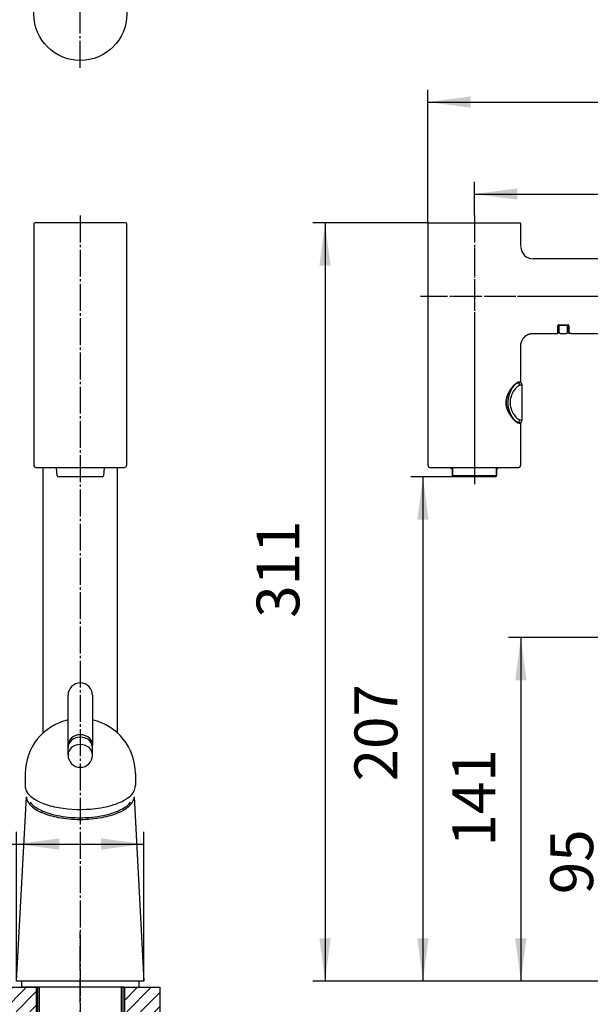
# Model space of a CAD drawing. Units: millimetres. Extents: x 0 to 1050, y 0 to 1485.
# Drawn here: x 388 to 621, y 723 to 1126 of the extents above; entities that cross this region are included whole.
import ezdxf

# ---------------------------------------------------------------- set-up
doc = ezdxf.new("R2010")
doc.units = ezdxf.units.MM
doc.linetypes.add('DASH_CENTER', pattern=[14, 11, -1, 1, -1])
doc.linetypes.add('PHANTOM', pattern=[13, 10, -1, 0, -1, 0, -1])
for name, color, linetype in [('1', 7, 'Continuous'), ('101', 7, 'Continuous'), ('102', 7, 'Continuous'), ('103', 7, 'Continuous'), ('104', 7, 'Continuous'), ('54', 7, 'Continuous')]:
    doc.layers.add(name, color=color, linetype=linetype)
doc.styles.add('CONVERTER_12', font='txt.shx', dxfattribs={"width": 0.9})
doc.dimstyles.new('ME10_DIM_13', dxfattribs={"dimtxt": 17.5, "dimasz": 17.5, "dimexe": 5, "dimexo": 0, "dimgap": 5, "dimtad": 1, "dimdsep": 46, "dimtxsty": 'CONVERTER_12', "dimsah": 1, "dimcen": 0.09, "dimclrd": 2, "dimclre": 2, "dimclrt": 7, "dimadec": 0, "dimazin": 0, "dimtfac": 1, "dimtdec": 4, "dimtix": 1, "dimtmove": 0, "dimatfit": 3, "dimfxl": 1, "dimtolj": 1, "dimtzin": 0, "dimarcsym": 0})
doc.dimstyles.new('ME10_DIM_14', dxfattribs={"dimtxt": 17.5, "dimasz": 17.5, "dimexe": 5, "dimexo": 0, "dimgap": 5, "dimtad": 1, "dimdsep": 46, "dimtxsty": 'CONVERTER_12', "dimsah": 1, "dimcen": 0.09, "dimclrd": 2, "dimclre": 2, "dimclrt": 7, "dimadec": 0, "dimazin": 0, "dimtfac": 1, "dimtdec": 4, "dimtix": 1, "dimtmove": 0, "dimatfit": 3, "dimfxl": 1, "dimtolj": 1, "dimtzin": 0, "dimarcsym": 0})
doc.dimstyles.new('ME10_DIM_15', dxfattribs={"dimtxt": 17.5, "dimasz": 17.5, "dimexe": 5, "dimexo": 0, "dimgap": 5, "dimtad": 1, "dimdsep": 46, "dimtxsty": 'CONVERTER_12', "dimsah": 1, "dimcen": 0.09, "dimclrd": 2, "dimclre": 2, "dimclrt": 7, "dimadec": 0, "dimazin": 0, "dimtfac": 1, "dimtdec": 4, "dimtix": 1, "dimtmove": 0, "dimatfit": 3, "dimfxl": 1, "dimtolj": 1, "dimtzin": 0, "dimarcsym": 0})
doc.dimstyles.new('ME10_DIM_16', dxfattribs={"dimtxt": 17.5, "dimasz": 17.5, "dimexe": 5, "dimexo": 0, "dimgap": 5, "dimtad": 1, "dimdsep": 46, "dimtxsty": 'CONVERTER_12', "dimsah": 1, "dimcen": 0.09, "dimclrd": 2, "dimclre": 2, "dimclrt": 7, "dimadec": 0, "dimazin": 0, "dimtfac": 1, "dimtdec": 4, "dimtix": 1, "dimtmove": 0, "dimatfit": 3, "dimfxl": 1, "dimtolj": 1, "dimtzin": 0, "dimarcsym": 0})
doc.dimstyles.new('ME10_DIM_17', dxfattribs={"dimtxt": 17.5, "dimasz": 17.5, "dimexe": 5, "dimexo": 0, "dimgap": 5, "dimtad": 1, "dimdsep": 46, "dimtxsty": 'CONVERTER_12', "dimsah": 1, "dimcen": 0.09, "dimclrd": 2, "dimclre": 2, "dimclrt": 7, "dimadec": 0, "dimazin": 0, "dimtfac": 1, "dimtdec": 4, "dimtix": 1, "dimtmove": 0, "dimatfit": 3, "dimfxl": 1, "dimtolj": 1, "dimtzin": 0, "dimarcsym": 0})
doc.dimstyles.new('ME10_DIM_25', dxfattribs={"dimtxt": 17.5, "dimasz": 17.5, "dimexe": 5, "dimexo": 0, "dimgap": 5, "dimtad": 1, "dimdsep": 46, "dimtxsty": 'CONVERTER_12', "dimsah": 1, "dimcen": 0.09, "dimclrd": 2, "dimclre": 2, "dimclrt": 7, "dimadec": 0, "dimazin": 0, "dimtfac": 1, "dimtdec": 4, "dimtix": 1, "dimtmove": 0, "dimatfit": 3, "dimfxl": 1, "dimtolj": 1, "dimtzin": 0, "dimarcsym": 0})
doc.dimstyles.new('ME10_DIM_27', dxfattribs={"dimtxt": 17.5, "dimasz": 17.5, "dimexe": 5, "dimexo": 0, "dimgap": 5, "dimtad": 1, "dimdsep": 46, "dimtxsty": 'CONVERTER_12', "dimsah": 1, "dimcen": 0.09, "dimclrd": 2, "dimclre": 2, "dimclrt": 7, "dimadec": 0, "dimazin": 0, "dimtfac": 1, "dimtdec": 4, "dimtix": 1, "dimtmove": 0, "dimatfit": 3, "dimfxl": 1, "dimtolj": 1, "dimtzin": 0, "dimarcsym": 0})
pattern_1 = [(45, (0, 0), (-5.656854, 4e-16), [])]

# ---------------------------------------------------------------- blocks, each defined once
blk = doc.blocks.new('84-377-D', base_point=(829.8, 511.47))
at = {"color": 7, "linetype": 'Continuous'}
for p, q in [((403.06, 939.06), (402.76, 942.5)), ((422.24, 942.5), (421.94, 939.06)), ((563.77, 942.4), (563.77, 942.37)), ((564.54, 942.37), (564.5, 942.23)), ((564.5, 942.23), (564.5, 939.1)), ((564.53, 939.06), (564.54, 942.37)), ((564.54, 942.22), (564.53, 939.06)), ((582.5, 942.23), (582.46, 942.37)), ((582.46, 942.37), (582.47, 939.06)), ((582.5, 942.23), (582.5, 939.1)), ((582.93, 942.1), (582.5, 942.1)), ((583.23, 942.37), (583.23, 942.4)), ((404.9, 938.6), (403.56, 938.6)), ((421.44, 938.6), (404.9, 938.6)), ((564.5, 939.1), (564.53, 939.06)), ((582.47, 939.06), (564.53, 939.06)), ((582.5, 939.1), (582.47, 939.06))]:
    blk.add_line(p, q, dxfattribs=at)
at = {"color": 8, "linetype": 'Continuous'}
for p, q in [((564.54, 942.37), (563.77, 942.37)), ((583.23, 942.37), (582.46, 942.37))]:
    blk.add_line(p, q, dxfattribs=at)
at = {"color": 7, "linetype": 'Continuous'}
for points, knots in [([(563.77, 942.37), (563.77, 942.36), (563.78, 942.32), (563.8, 942.27), (563.83, 942.22), (563.86, 942.18), (563.91, 942.14), (563.96, 942.12), (564.02, 942.11), (564.05, 942.1), (564.07, 942.1)], [0, 0, 0, 0, 0.0538035, 0.1069038, 0.1640643, 0.222024, 0.279984, 0.3371482, 0.390253, 0.4440626, 0.4440626, 0.4440626, 0.4440626]), ([(564.5, 942.1), (564.49, 942.1), (564.47, 942.1), (564.45, 942.1), (564.42, 942.1), (564.4, 942.1), (564.37, 942.1), (564.35, 942.1), (564.32, 942.1), (564.3, 942.1), (564.27, 942.1), (564.25, 942.1), (564.23, 942.1), (564.21, 942.1), (564.19, 942.1), (564.17, 942.1), (564.15, 942.1), (564.13, 942.1), (564.12, 942.1), (564.1, 942.1), (564.09, 942.1), (564.07, 942.1), (564.06, 942.1), (564.05, 942.1), (564.05, 942.1), (564.04, 942.1), (564.03, 942.1), (564.03, 942.1), (564.03, 942.1), (564.03, 942.1), (564.04, 942.1), (564.04, 942.1), (564.05, 942.1), (564.06, 942.1), (564.07, 942.1), (564.07, 942.1), (564.07, 942.1), (564.07, 942.1)], [0, 0, 0, 0, 0.0260721, 0.0520725, 0.0779295, 0.1035714, 0.1289265, 0.1539231, 0.1784894, 0.2025538, 0.2260446, 0.2488901, 0.2710186, 0.2923583, 0.3128376, 0.3323848, 0.3509281, 0.3683959, 0.3847165, 0.3998181, 0.413629, 0.4260776, 0.4370922, 0.446601, 0.4545323, 0.4608145, 0.4653758, 0.4681446, 0.469049, 0.4700805, 0.4731197, 0.4782382, 0.4855078, 0.4950002, 0.5067871, 0.5076722, 0.5085628, 0.5085628, 0.5085628, 0.5085628]), ([(582.93, 942.1), (582.94, 942.1), (582.96, 942.1), (582.99, 942.11), (583.02, 942.11), (583.05, 942.12), (583.08, 942.14), (583.1, 942.15), (583.13, 942.17), (583.16, 942.2), (583.18, 942.24), (583.21, 942.28), (583.22, 942.33), (583.23, 942.36), (583.23, 942.37)], [0, 0, 0, 0, 0.0307508, 0.0613811, 0.0923008, 0.123323, 0.1539176, 0.1844412, 0.2139456, 0.2435527, 0.2980034, 0.3520998, 0.3981602, 0.4445903, 0.4445903, 0.4445903, 0.4445903]), ([(565, 938.6), (564.98, 938.6), (564.95, 938.6), (564.89, 938.61), (564.84, 938.63), (564.79, 938.65), (564.75, 938.67), (564.71, 938.7), (564.67, 938.74), (564.63, 938.78), (564.59, 938.84), (564.56, 938.92), (564.54, 938.99), (564.53, 939.03), (564.53, 939.06)], [0, 0, 0, 0, 0.0542692, 0.1083221, 0.1612495, 0.2145935, 0.2655318, 0.3165869, 0.3644245, 0.4126578, 0.4976237, 0.5827891, 0.6519874, 0.721771, 0.721771, 0.721771, 0.721771]), ([(577.79, 938.6), (577.47, 938.6), (576.81, 938.6), (575.81, 938.6), (574.76, 938.6), (573.68, 938.6), (572.6, 938.6), (571.53, 938.6), (570.51, 938.6), (569.69, 938.6), (569.08, 938.6), (568.65, 938.6), (568.23, 938.6), (567.84, 938.6), (567.48, 938.6), (567.15, 938.6), (566.83, 938.6), (566.45, 938.6), (566.04, 938.6), (565.63, 938.6), (565.29, 938.6), (565.09, 938.6), (565, 938.6)], [0, 0, 0, 0, 0.964833, 1.953985, 3.017159, 4.105268, 5.196419, 6.272528, 7.292579, 8.269999, 8.714273, 9.144252, 9.559033, 9.957225, 10.309804, 10.645802, 10.964348, 11.265525, 11.766438, 12.194008, 12.5089, 12.78694, 12.78694, 12.78694, 12.78694]), ([(582, 938.6), (581.79, 938.6), (581.31, 938.6), (580.64, 938.6), (579.98, 938.6), (579.31, 938.6), (578.58, 938.6), (578.05, 938.6), (577.79, 938.6)], [0, 0, 0, 0, 0.644241, 1.430415, 1.998722, 2.645856, 3.411241, 4.213056, 4.213056, 4.213056, 4.213056]), ([(582.47, 939.06), (582.47, 939.03), (582.46, 938.97), (582.43, 938.88), (582.39, 938.8), (582.32, 938.73), (582.25, 938.67), (582.17, 938.63), (582.08, 938.61), (582.03, 938.6), (582, 938.6)], [0, 0, 0, 0, 0.0894875, 0.1775535, 0.2716247, 0.3660857, 0.4596869, 0.5511467, 0.635515, 0.7208274, 0.7208274, 0.7208274, 0.7208274])]:
    blk.add_open_spline(points, degree=3, knots=knots, dxfattribs=at)
at = {"layer": '1', "color": 7, "linetype": 'Continuous'}
blk.add_line((402.76, 942.5), (422.24, 942.5), dxfattribs=at)
for centre, start, end in [((403.56, 939.1), 185, 270), ((421.44, 939.1), 270, 355)]:
    blk.add_arc(centre, 0.5, start, end, dxfattribs=at)
blk = doc.blocks.new('87-262-M21', base_point=(727.44, 738.5))
at = {"color": 7, "linetype": 'Continuous'}
for p, q in [((591.12, 977.04), (590.95, 977.04)), ((592, 977.2), (591.29, 977.2)), ((593, 961.81), (593, 976.19)), ((591.12, 960.96), (590.95, 960.96)), ((591.29, 960.8), (592, 960.8))]:
    blk.add_line(p, q, dxfattribs=at)
for centre, start, end in [((591.07, 976.04), 359.8377, 87.4492), ((591.07, 961.96), 272.5508, 0.1623)]:
    blk.add_arc(centre, 0.997, start, end, dxfattribs=at)
for points, knots in [([(591.12, 960.96), (591.07, 960.98), (590.96, 961.01), (590.8, 961.08), (590.63, 961.19), (590.46, 961.33), (590.27, 961.5), (590.04, 961.73), (589.77, 962.05), (589.46, 962.45), (589.15, 962.9), (588.85, 963.41), (588.55, 963.96), (588.27, 964.57), (588.01, 965.22), (587.77, 965.91), (587.58, 966.64), (587.43, 967.4), (587.34, 968.19), (587.31, 968.99), (587.34, 969.79), (587.43, 970.58), (587.58, 971.34), (587.77, 972.07), (588, 972.77), (588.26, 973.42), (588.54, 974.02), (588.84, 974.58), (589.15, 975.09), (589.46, 975.55), (589.76, 975.95), (590.06, 976.29), (590.34, 976.58), (590.61, 976.8), (590.87, 976.94), (591.04, 977.01), (591.12, 977.04)], [0, 0, 0, 0, 0.15794, 0.328702, 0.525496, 0.748666, 1.004987, 1.285797, 1.739685, 2.24331, 2.794772, 3.388921, 4.017659, 4.682213, 5.384504, 6.116435, 6.873199, 7.650733, 8.443987, 9.245059, 10.0479, 10.843124, 11.623636, 12.383394, 13.113803, 13.814793, 14.486018, 15.121037, 15.714845, 16.265492, 16.77044, 17.227755, 17.632123, 17.975867, 18.260947, 18.514683, 18.514683, 18.514683, 18.514683]), ([(592.07, 976.04), (592.01, 976.02), (591.89, 975.99), (591.57, 975.87), (591.09, 975.53), (590.51, 974.96), (589.92, 974.26), (589.38, 973.46), (588.88, 972.54), (588.5, 971.6), (588.24, 970.68), (588.09, 969.77), (588.05, 968.81), (588.14, 967.81), (588.35, 966.86), (588.64, 966.04), (588.94, 965.37), (589.23, 964.81), (589.54, 964.31), (589.94, 963.72), (590.43, 963.12), (591, 962.55), (591.55, 962.18), (591.9, 962.03), (592.07, 961.96)], [0, 0, 0, 0, 0.175603, 0.36307, 1.041988, 1.922618, 2.795167, 3.773561, 4.815018, 5.935869, 6.796585, 7.683148, 8.690825, 9.694857, 10.674154, 11.61409, 12.27077, 12.897038, 13.492407, 14.057335, 15.018941, 15.821827, 16.450621, 16.985346, 16.985346, 16.985346, 16.985346]), ([(591.12, 977.04), (591.14, 977.04), (591.18, 977.05), (591.24, 977.06), (591.3, 977.07), (591.35, 977.08), (591.41, 977.09), (591.47, 977.1), (591.52, 977.11), (591.58, 977.12), (591.63, 977.13), (591.68, 977.14), (591.73, 977.15), (591.77, 977.16), (591.8, 977.16), (591.83, 977.17), (591.85, 977.17), (591.87, 977.18), (591.89, 977.18), (591.91, 977.18), (591.93, 977.19), (591.95, 977.19), (591.96, 977.19), (591.98, 977.2), (591.99, 977.2), (592, 977.2), (592.01, 977.2), (592.01, 977.2), (592.02, 977.2), (592.02, 977.2), (592.02, 977.2), (592.02, 977.2), (592.02, 977.2), (592.01, 977.2), (592, 977.2), (592, 977.2), (592, 977.2), (592, 977.2)], [0, 0, 0, 0, 0.0613003, 0.1223811, 0.1830227, 0.2430057, 0.3021104, 0.3601173, 0.4168069, 0.4719596, 0.5253558, 0.5767761, 0.6260007, 0.6728103, 0.698339, 0.7229264, 0.7464886, 0.7689417, 0.7902017, 0.8101848, 0.8288069, 0.8459841, 0.8616325, 0.8756682, 0.8880071, 0.8985654, 0.9072591, 0.9140043, 0.9187171, 0.9213134, 0.9217097, 0.9235981, 0.9278547, 0.9345636, 0.9438085, 0.9448507, 0.9459055, 0.9459055, 0.9459055, 0.9459055]), ([(592.99, 976.19), (592.99, 976.21), (592.99, 976.24), (593, 976.29), (593, 976.34), (592.99, 976.4), (592.97, 976.46), (592.95, 976.52), (592.93, 976.57), (592.9, 976.63), (592.87, 976.7), (592.82, 976.77), (592.78, 976.83), (592.72, 976.89), (592.66, 976.95), (592.6, 977), (592.53, 977.05), (592.46, 977.09), (592.39, 977.12), (592.32, 977.15), (592.24, 977.17), (592.16, 977.19), (592.1, 977.2), (592.05, 977.2), (592.02, 977.2), (592, 977.2), (592, 977.2), (592, 977.2)], [0, 0, 0, 0, 0.043577, 0.086945, 0.146729, 0.206779, 0.267375, 0.328527, 0.390027, 0.451503, 0.53178, 0.611308, 0.690337, 0.769236, 0.855674, 0.942413, 1.029257, 1.102627, 1.17587, 1.248986, 1.339928, 1.431125, 1.47908, 1.526907, 1.574537, 1.577976, 1.581414, 1.581414, 1.581414, 1.581414]), ([(592.97, 976.19), (592.96, 976.19), (592.94, 976.19), (592.88, 976.18), (592.79, 976.16), (592.65, 976.14), (592.48, 976.11), (592.28, 976.08), (592.14, 976.05), (592.07, 976.04)], [0, 0, 0, 0, 0.0250985, 0.0736108, 0.1689524, 0.3070352, 0.4868187, 0.6944025, 0.9158865, 0.9158865, 0.9158865, 0.9158865]), ([(592.07, 961.96), (592.15, 961.95), (592.3, 961.92), (592.52, 961.88), (592.69, 961.85), (592.81, 961.83), (592.88, 961.82), (592.94, 961.81), (592.97, 961.81), (593.01, 961.8), (592.99, 961.8), (592.98, 961.8), (592.97, 961.8), (592.97, 961.81)], [0, 0, 0, 0, 0.2401983, 0.4673799, 0.6685284, 0.756828, 0.8319731, 0.8909989, 0.9309411, 0.948835, 0.9559543, 0.9674759, 0.9817836, 0.9817836, 0.9817836, 0.9817836]), ([(592, 960.8), (591.98, 960.8), (591.95, 960.81), (591.88, 960.82), (591.76, 960.85), (591.58, 960.88), (591.36, 960.92), (591.2, 960.95), (591.12, 960.96)], [0, 0, 0, 0, 0.0418533, 0.1082702, 0.2238155, 0.4067014, 0.6395623, 0.8974107, 0.8974107, 0.8974107, 0.8974107]), ([(592, 960.81), (592.03, 960.81), (592.1, 960.81), (592.21, 960.82), (592.33, 960.85), (592.46, 960.91), (592.6, 960.99), (592.73, 961.1), (592.83, 961.24), (592.92, 961.4), (592.99, 961.56), (593, 961.7), (593, 961.78), (592.99, 961.8), (592.99, 961.81)], [0, 0, 0, 0, 0.104048, 0.207487, 0.33864, 0.470871, 0.638842, 0.80559, 0.978582, 1.154079, 1.33862, 1.518672, 1.549505, 1.580445, 1.580445, 1.580445, 1.580445])]:
    blk.add_open_spline(points, degree=3, knots=knots, dxfattribs=at)
blk = doc.blocks.new('88-826-M21', base_point=(902.55, 820.5))
at = {"color": 7, "linetype": 'Continuous'}
for p, q in [((227.39, 1293.84), (188.43, 1267.57)), ((244.44, 1268.56), (227.39, 1293.84)), ((597.61, 1293.84), (580.56, 1268.56)), ((636.57, 1267.57), (597.61, 1293.84)), ((205.49, 1242.28), (244.44, 1268.56)), ((580.56, 1268.56), (619.51, 1242.28)), ((397.25, 1187.31), (397.25, 1140.32)), ((427.75, 1140.32), (427.75, 1187.31)), ((431, 1042.5), (394, 1042.5)), ((555, 1042.5), (573.5, 1042.5)), ((573.5, 1042.5), (592, 1042.5)), ((393.5, 1042), (393.5, 943.5)), ((431.5, 943.5), (431.5, 1042)), ((554.5, 1042), (554.5, 943.5)), ((592.5, 1032.98), (592.5, 1042)), ((592.48, 1032.98), (592.49, 1032.98)), ((633.3, 1027.75), (597.5, 1027.75)), ((633.5, 1027.55), (633.5, 997.45)), ((607.6, 997.25), (607.6, 1000.43)), ((607.8, 1000.59), (607.8, 997.45)), ((608, 1000.76), (611.7, 1000.76)), ((608, 1000.71), (608, 1000.76)), ((608, 1000.71), (611.7, 1000.71)), ((611.7, 1000.71), (611.7, 1000.76)), ((611.9, 997.61), (611.9, 1000.59)), ((612.1, 1000.43), (612.1, 997.41)), ((597.47, 997.25), (607.6, 997.25)), ((612.1, 997.41), (613.07, 997.41)), ((612.1, 997.41), (613.1, 997.41)), ((612.1, 997.41), (612.1, 997.41)), ((613.1, 997.41), (613.1, 997.25)), ((613.1, 997.25), (633.3, 997.25)), ((592.5, 977.6), (592.5, 992.35)), ((592.34, 977.4), (592.34, 977.4)), ((591.4, 960.76), (591.31, 960.8)), ((592.5, 943.5), (592.5, 960.4)), ((394.5, 942.5), (430.5, 942.5)), ((555.5, 942.5), (573.5, 942.5)), ((573.5, 942.5), (591.5, 942.5))]:
    blk.add_line(p, q, dxfattribs=at)
for centre in [(186.59, 1247.93), (638.41, 1247.93), (412.5, 1127.81)]:
    blk.add_circle(centre, 19, dxfattribs=at)
for centre, radius, start, end in [((227.67, 1293.43), 0.5, 34, 124), ((597.33, 1293.43), 0.5, 56, 146), ((244.16, 1268.97), 0.5, 304, 34), ((580.84, 1268.97), 0.5, 146, 236), ((397.75, 1187.31), 0.5, 90, 180), ((427.25, 1187.31), 0.5, 0, 90), ((394, 1042), 0.5, 90, 180), ((431, 1042), 0.5, 0, 90), ((555, 1042), 0.5, 90, 180), ((592, 1042), 0.5, 0, 90), ((607.62, 1000.61), 0.183, 264.135, 352.5813), ((612.08, 1000.61), 0.183, 187.4187, 275.865), ((607.6, 997.45), 0.2, 270, 0), ((612.1, 997.61), 0.2, 180, 270), ((612.1, 997.61), 0.199, 180.3111, 270.3077), ((613.1, 997.45), 0.2, 191.0504, 270), ((591.4, 977.43), 0.191, 270.2055, 2.4956), ((592.3, 977.6), 0.2, 281.4606, 359.1836), ((591.4, 960.57), 0.191, 357.5044, 89.7945), ((592.3, 960.4), 0.2, 78.5394, 93.6215), ((592.3, 960.4), 0.2, 0.5977, 78.5394), ((394.5, 943.5), 1, 180, 270), ((430.5, 943.5), 1, 270, 0), ((555.5, 943.5), 1, 180, 270), ((591.5, 943.5), 1, 270, 0)]:
    blk.add_arc(centre, radius, start, end, dxfattribs=at)
for points, knots in [([(188.43, 1267.57), (188.42, 1267.56), (188.39, 1267.55), (188.28, 1267.46), (188.07, 1267.33), (187.76, 1267.18), (187.47, 1267.05), (187.26, 1266.98), (187.14, 1266.94), (187.11, 1266.93), (187.1, 1266.92)], [0, 0, 0, 0, 0.038619, 0.077217, 0.430104, 0.785012, 1.093421, 1.399416, 1.442015, 1.48457, 1.48457, 1.48457, 1.48457]), ([(188.3, 1267.76), (188.29, 1267.76), (188.28, 1267.76), (188.27, 1267.76), (188.26, 1267.76), (188.3, 1267.76), (188.31, 1267.77), (188.32, 1267.77)], [0, 0, 0, 0, 0.01516024, 0.02655097, 0.02891342, 0.04938154, 0.08126457, 0.08126457, 0.08126457, 0.08126457]), ([(637.87, 1266.92), (637.76, 1266.96), (637.52, 1267.04), (637.19, 1267.19), (636.87, 1267.37), (636.67, 1267.5), (636.57, 1267.57)], [0, 0, 0, 0, 0.372751, 0.741872, 1.101299, 1.463369, 1.463369, 1.463369, 1.463369]), ([(204.4, 1241.31), (204.48, 1241.41), (204.64, 1241.6), (204.9, 1241.85), (205.19, 1242.07), (205.39, 1242.21), (205.49, 1242.28)], [0, 0, 0, 0, 0.372751, 0.741872, 1.101299, 1.463369, 1.463369, 1.463369, 1.463369]), ([(619.38, 1242.08), (619.39, 1242.08), (619.39, 1242.07), (619.4, 1242.06), (619.4, 1242.05), (619.38, 1242.09), (619.37, 1242.1), (619.37, 1242.1)], [0, 0, 0, 0, 0.01516024, 0.02655097, 0.02891342, 0.04938154, 0.08126457, 0.08126457, 0.08126457, 0.08126457]), ([(619.51, 1242.28), (619.53, 1242.27), (619.55, 1242.26), (619.67, 1242.18), (619.87, 1242.04), (620.12, 1241.81), (620.35, 1241.58), (620.5, 1241.42), (620.58, 1241.32), (620.6, 1241.3), (620.61, 1241.29)], [0, 0, 0, 0, 0.038619, 0.077217, 0.430104, 0.785012, 1.093421, 1.399416, 1.442015, 1.48457, 1.48457, 1.48457, 1.48457]), ([(397.01, 1140.32), (397.01, 1140.31), (397.01, 1140.3), (397, 1140.3), (397, 1140.28), (397.01, 1140.32), (397.02, 1140.33), (397.02, 1140.34)], [0, 0, 0, 0, 0.01516024, 0.02655097, 0.02891342, 0.04938154, 0.08126457, 0.08126457, 0.08126457, 0.08126457]), ([(397.25, 1140.32), (397.25, 1140.3), (397.25, 1140.28), (397.26, 1140.13), (397.25, 1139.88), (397.2, 1139.55), (397.14, 1139.23), (397.09, 1139.02), (397.05, 1138.89), (397.04, 1138.87), (397.04, 1138.85)], [0, 0, 0, 0, 0.038619, 0.077217, 0.430104, 0.785012, 1.093421, 1.399416, 1.442015, 1.48457, 1.48457, 1.48457, 1.48457]), ([(427.94, 1138.88), (427.91, 1139), (427.84, 1139.23), (427.78, 1139.6), (427.76, 1139.96), (427.75, 1140.2), (427.75, 1140.32)], [0, 0, 0, 0, 0.372751, 0.741872, 1.101299, 1.463369, 1.463369, 1.463369, 1.463369]), ([(608, 1000.76), (607.97, 1000.75), (607.91, 1000.75), (607.83, 1000.73), (607.76, 1000.69), (607.68, 1000.63), (607.62, 1000.55), (607.61, 1000.47), (607.6, 1000.43)], [0, 0, 0, 0, 0.0899957, 0.1757139, 0.2549481, 0.3274067, 0.4539681, 0.5668299, 0.5668299, 0.5668299, 0.5668299]), ([(607.8, 1000.59), (607.8, 1000.59), (607.8, 1000.59), (607.8, 1000.59), (607.8, 1000.6), (607.8, 1000.61), (607.81, 1000.61), (607.81, 1000.62), (607.82, 1000.63), (607.83, 1000.64), (607.83, 1000.65), (607.85, 1000.66), (607.86, 1000.67), (607.87, 1000.68), (607.89, 1000.69), (607.91, 1000.69), (607.93, 1000.7), (607.95, 1000.71), (607.97, 1000.71), (607.98, 1000.71), (608, 1000.71), (608, 1000.71), (608, 1000.71), (608, 1000.71)], [0, 0, 0, 0, 0.0023159, 0.0048034, 0.0103714, 0.0173445, 0.0259112, 0.0362966, 0.0487539, 0.0600371, 0.0728401, 0.0873054, 0.103614, 0.1200531, 0.1381752, 0.1580464, 0.181425, 0.2069761, 0.2219048, 0.2370759, 0.2521838, 0.2532783, 0.2543723, 0.2543723, 0.2543723, 0.2543723]), ([(612.1, 1000.43), (612.09, 1000.47), (612.08, 1000.55), (612.02, 1000.63), (611.94, 1000.69), (611.87, 1000.73), (611.79, 1000.75), (611.73, 1000.75), (611.7, 1000.76)], [0, 0, 0, 0, 0.11301, 0.2399371, 0.3124749, 0.3914656, 0.4768988, 0.5668171, 0.5668171, 0.5668171, 0.5668171]), ([(611.7, 1000.71), (611.7, 1000.71), (611.7, 1000.71), (611.71, 1000.71), (611.72, 1000.71), (611.74, 1000.71), (611.75, 1000.7), (611.77, 1000.7), (611.8, 1000.69), (611.82, 1000.68), (611.84, 1000.67), (611.85, 1000.66), (611.86, 1000.65), (611.87, 1000.64), (611.88, 1000.63), (611.89, 1000.62), (611.9, 1000.61), (611.9, 1000.6), (611.9, 1000.59), (611.9, 1000.59)], [0, 0, 0, 0, 0.0018421, 0.0036847, 0.019844, 0.0359657, 0.0517231, 0.0752678, 0.0968385, 0.1215904, 0.1435305, 0.1613259, 0.1770372, 0.1909066, 0.208241, 0.2221875, 0.2328108, 0.2422477, 0.2493426, 0.2493426, 0.2493426, 0.2493426]), ([(592.5, 992.35), (592.5, 992.41), (592.5, 992.53), (592.51, 992.75), (592.55, 993), (592.6, 993.29), (592.67, 993.58), (592.76, 993.86), (592.86, 994.14), (592.98, 994.42), (593.12, 994.68), (593.27, 994.94), (593.44, 995.19), (593.63, 995.44), (593.85, 995.68), (594.08, 995.92), (594.33, 996.13), (594.59, 996.33), (594.85, 996.5), (595.12, 996.66), (595.4, 996.8), (595.67, 996.92), (595.95, 997.02), (596.23, 997.1), (596.52, 997.16), (596.8, 997.21), (597.08, 997.25), (597.28, 997.26), (597.42, 997.25), (597.47, 997.25), (597.49, 997.25)], [0, 0, 0, 0, 0.184621, 0.369082, 0.660345, 0.95197, 1.248017, 1.543887, 1.842781, 2.141748, 2.442631, 2.743487, 3.045613, 3.347761, 3.683263, 4.018771, 4.343463, 4.668151, 4.982026, 5.295875, 5.600035, 5.904247, 6.199524, 6.494641, 6.780953, 7.067619, 7.345894, 7.623562, 7.693723, 7.763915, 7.763915, 7.763915, 7.763915]), ([(613.07, 997.41), (613.07, 997.41), (613.08, 997.41), (613.09, 997.41), (613.1, 997.41), (613.1, 997.41), (613.1, 997.41), (613.1, 997.41)], [0, 0, 0, 0, 0.00887495, 0.01773392, 0.02664006, 0.0276526, 0.02866683, 0.02866683, 0.02866683, 0.02866683]), ([(591.6, 960.56), (591.5, 960.59), (591.29, 960.64), (591.04, 960.78), (590.83, 960.92), (590.65, 961.04), (590.47, 961.18), (590.21, 961.39), (589.89, 961.7), (589.56, 962.04), (589.3, 962.34), (589.09, 962.58), (588.89, 962.83), (588.61, 963.19), (588.27, 963.68), (587.96, 964.19), (587.71, 964.62), (587.53, 964.96), (587.36, 965.32), (587.14, 965.81), (586.91, 966.46), (586.69, 967.28), (586.54, 968.12), (586.5, 968.85), (586.52, 969.43), (586.55, 969.86), (586.61, 970.29), (586.72, 970.85), (586.9, 971.53), (587.19, 972.3), (587.52, 973.03), (587.83, 973.59), (588.08, 974.02), (588.28, 974.33), (588.48, 974.62), (588.75, 974.99), (589.08, 975.41), (589.42, 975.81), (589.7, 976.1), (589.89, 976.3), (590.09, 976.49), (590.34, 976.71), (590.63, 976.95), (590.93, 977.15), (591.15, 977.28), (591.3, 977.35), (591.45, 977.4), (591.55, 977.43), (591.6, 977.44)], [0, 0, 0, 0, 0.296004, 0.64794, 0.846351, 1.060111, 1.289662, 1.533871, 2.059757, 2.633611, 2.938269, 3.254796, 3.58278, 3.919933, 4.61723, 5.346794, 5.724385, 6.111217, 6.507697, 6.910904, 7.731062, 8.57637, 9.438358, 10.305339, 10.743574, 11.182172, 11.615667, 12.044089, 12.890652, 13.71509, 14.508086, 15.274785, 15.648578, 16.013214, 16.367248, 16.711346, 17.370501, 17.991068, 18.286588, 18.569886, 18.839071, 19.094336, 19.563178, 19.976154, 20.161932, 20.333196, 20.489418, 20.63166, 20.63166, 20.63166, 20.63166]), ([(591.37, 960.78), (591.35, 960.79), (591.32, 960.79), (591.25, 960.81), (591.14, 960.86), (591.01, 960.92), (590.87, 961.01), (590.71, 961.11), (590.55, 961.23), (590.38, 961.36), (590.2, 961.52), (590.01, 961.69), (589.82, 961.88), (589.62, 962.09), (589.41, 962.31), (589.2, 962.55), (588.99, 962.82), (588.77, 963.09), (588.56, 963.39), (588.35, 963.7), (588.14, 964.02), (587.95, 964.34), (587.77, 964.65), (587.6, 964.98), (587.44, 965.32), (587.28, 965.68), (587.14, 966.04), (587.01, 966.4), (586.9, 966.76), (586.8, 967.13), (586.72, 967.49), (586.66, 967.84), (586.62, 968.2), (586.59, 968.55), (586.57, 968.89), (586.58, 969.22), (586.59, 969.55), (586.63, 969.88), (586.67, 970.21), (586.73, 970.54), (586.8, 970.87), (586.89, 971.2), (586.99, 971.54), (587.11, 971.87), (587.23, 972.21), (587.37, 972.54), (587.52, 972.86), (587.69, 973.19), (587.86, 973.5), (588.04, 973.81), (588.23, 974.12), (588.43, 974.43), (588.64, 974.72), (588.85, 975), (589.06, 975.27), (589.28, 975.53), (589.49, 975.77), (589.7, 976), (589.91, 976.21), (590.11, 976.4), (590.3, 976.57), (590.49, 976.72), (590.66, 976.85), (590.83, 976.97), (590.98, 977.06), (591.13, 977.13), (591.25, 977.19), (591.35, 977.22), (591.41, 977.23), (591.42, 977.23), (591.43, 977.23)], [0, 0, 0, 0, 0.049055, 0.101074, 0.231231, 0.382029, 0.549206, 0.729718, 0.932075, 1.149565, 1.388208, 1.641183, 1.914285, 2.20092, 2.507775, 2.827085, 3.167647, 3.520171, 3.883554, 4.257732, 4.638096, 5.027956, 5.37796, 5.734736, 6.122504, 6.517377, 6.899961, 7.288063, 7.664544, 8.04526, 8.410251, 8.778152, 9.129524, 9.482446, 9.820492, 10.158732, 10.485888, 10.812097, 11.144344, 11.474612, 11.818403, 12.159191, 12.513455, 12.863676, 13.225508, 13.582149, 13.946088, 14.303707, 14.664546, 15.018218, 15.389253, 15.751289, 16.11384, 16.465845, 16.811869, 17.145911, 17.470007, 17.780631, 18.076625, 18.357186, 18.612487, 18.851922, 19.069787, 19.270493, 19.447932, 19.610505, 19.753233, 19.872119, 19.901605, 19.929696, 19.929696, 19.929696, 19.929696]), ([(591.4, 977.23), (591.44, 977.24), (591.5, 977.25), (591.59, 977.27), (591.68, 977.28), (591.76, 977.3), (591.84, 977.31), (591.91, 977.33), (591.98, 977.34), (592.04, 977.35), (592.1, 977.36), (592.16, 977.37), (592.21, 977.38), (592.24, 977.39), (592.26, 977.39), (592.28, 977.39), (592.29, 977.39), (592.3, 977.4), (592.29, 977.4), (592.29, 977.4), (592.29, 977.4)], [0, 0, 0, 0, 0.0963824, 0.1909623, 0.2819374, 0.3675051, 0.4462085, 0.5179733, 0.5830706, 0.6417713, 0.7120338, 0.7722308, 0.8236638, 0.8505934, 0.8735288, 0.8911623, 0.9021864, 0.9052932, 0.9076491, 0.9118537, 0.9118537, 0.9118537, 0.9118537]), ([(591.6, 977.44), (591.62, 977.44), (591.68, 977.45), (591.77, 977.47), (591.85, 977.48), (591.93, 977.5), (592.01, 977.51), (592.07, 977.52), (592.14, 977.53), (592.2, 977.54), (592.25, 977.55), (592.29, 977.56), (592.33, 977.57), (592.37, 977.58), (592.4, 977.58), (592.42, 977.59), (592.45, 977.59), (592.46, 977.59), (592.47, 977.6), (592.48, 977.6), (592.48, 977.6), (592.49, 977.6), (592.49, 977.6)], [0, 0, 0, 0, 0.0890636, 0.1768304, 0.2620034, 0.3432859, 0.4193811, 0.4892862, 0.5531784, 0.6115291, 0.6648093, 0.7134902, 0.751805, 0.7866424, 0.8175603, 0.8441167, 0.8658695, 0.8823768, 0.8943466, 0.9011392, 0.9044806, 0.9060962, 0.9060962, 0.9060962, 0.9060962]), ([(591.4, 960.76), (591.44, 960.76), (591.5, 960.75), (591.59, 960.73), (591.68, 960.71), (591.76, 960.7), (591.84, 960.68), (591.91, 960.67), (591.98, 960.66), (592.04, 960.65), (592.1, 960.64), (592.16, 960.63), (592.21, 960.62), (592.24, 960.61), (592.26, 960.61), (592.28, 960.6), (592.29, 960.6), (592.3, 960.6), (592.29, 960.6), (592.29, 960.6), (592.29, 960.6)], [0, 0, 0, 0, 0.0963824, 0.1909623, 0.2819374, 0.3675051, 0.4462085, 0.5179733, 0.5830706, 0.6417713, 0.7120338, 0.7722308, 0.8236638, 0.8505934, 0.8735288, 0.8911623, 0.9021864, 0.9052932, 0.9076491, 0.9118537, 0.9118537, 0.9118537, 0.9118537]), ([(592.49, 960.4), (592.49, 960.4), (592.49, 960.4), (592.5, 960.4), (592.48, 960.4), (592.47, 960.41), (592.45, 960.41), (592.41, 960.42), (592.36, 960.42), (592.31, 960.44), (592.24, 960.45), (592.16, 960.46), (592.07, 960.48), (591.96, 960.5), (591.85, 960.52), (591.72, 960.54), (591.64, 960.56), (591.6, 960.56)], [0, 0, 0, 0, 0.0056417, 0.0085765, 0.0139369, 0.0305882, 0.0561479, 0.088234, 0.1381896, 0.1967033, 0.2649656, 0.3459154, 0.438992, 0.5449049, 0.6634939, 0.7911138, 0.9232492, 0.9232492, 0.9232492, 0.9232492])]:
    blk.add_open_spline(points, degree=3, knots=knots, dxfattribs=at)
at = {"layer": '1', "color": 4, "linetype": 'PHANTOM'}
for p, q in [((573.5, 1045.5), (573.5, 939.5)), ((551.5, 1012.5), (636.5, 1012.5)), ((551.5, 1012.5), (636.5, 1012.5))]:
    blk.add_line(p, q, dxfattribs=at)
at = {"layer": '1', "color": 7, "linetype": 'Continuous'}
blk.add_line((633.3, 1027.75), (633.3, 997.25), dxfattribs=at)
for centre, radius, start, end in [((597.5, 1032.75), 5, 181.0173, 270.0001), ((633.3, 1027.55), 0.2, 0, 90), ((633.3, 997.45), 0.2, 270, 0)]:
    blk.add_arc(centre, radius, start, end, dxfattribs=at)
blk = doc.blocks.new('84-528', base_point=(709, 1107.5))
at = {"color": 7, "linetype": 'Continuous'}
for p, q in [((608.1, 997.75), (608.1, 1000.71)), ((611.6, 997.75), (611.6, 1000.71)), ((608.6, 997.25), (611.1, 997.25))]:
    blk.add_line(p, q, dxfattribs=at)
for centre, start, end in [((608.6, 997.75), 180, 269.9991), ((611.1, 997.75), 270, 0)]:
    blk.add_arc(centre, 0.5, start, end, dxfattribs=at)
blk = doc.blocks.new('K3701-568XS1-C-1_3', base_point=(557.55, 820.5))
at = {"layer": '1', "color": 4, "linetype": 'PHANTOM'}
for p, q in [((573.5, 1045.5), (573.5, 935.6)), ((551.5, 1012.5), (682.65, 1012.5))]:
    blk.add_line(p, q, dxfattribs=at)
blk.add_blockref('84-528', (709, 1107.5))
at = {"layer": '1'}
for name, p in [('88-826-M21', (902.55, 820.5)), ('87-262-M21', (727.44, 738.5)), ('84-377-D', (829.8, 511.47))]:
    blk.add_blockref(name, p, dxfattribs=at)
blk = doc.blocks.new('98-192', base_point=(2039.8, 1330.57))
at = {"layer": '1', "color": 7, "linetype": 'Continuous'}
for p, q in [((388.5, 732.5), (388.5, 730)), ((436.5, 730), (436.5, 732.5)), ((430.25, 730), (388.5, 730)), ((430.25, 730), (436.5, 730))]:
    blk.add_line(p, q, dxfattribs=at)
blk = doc.blocks.new('K8710-XX-XX', base_point=(403.05, 1025.5))
at = {"layer": '54', "color": 7, "linetype": 'Continuous'}
for p, q in [((386.5, 732.5), (390.46, 807.81)), ((434.54, 807.81), (438.5, 732.5)), ((438.5, 732.5), (386.5, 732.5))]:
    blk.add_line(p, q, dxfattribs=at)
for centre, radius, start, end in [((394.73, 807.99), 4.25, 182.9971, 210.199), ((397.75, 809.77), 7.75, 210.321, 231.9919), ((395.54, 808.51), 4.56, 218.4198, 218.5925), ((399.69, 811.74), 9.82, 218.2132, 239.3652), ((425.31, 811.74), 9.82, 300.6348, 321.7868), ((427.25, 809.77), 7.75, 308.0081, 329.679), ((429.46, 808.51), 4.56, 321.4075, 321.5802), ((430.27, 807.99), 4.25, 329.801, 357.0029), ((403.04, 816.56), 16.36, 232.0178, 247.4108), ((405.97, 822.16), 21.98, 239.1141, 253.2924), ((409.35, 831.62), 32.69, 247.35, 259.7394), ((411.48, 840.22), 40.86, 253.1711, 266.0929), ((413.52, 840.22), 40.86, 273.9071, 286.8289), ((415.65, 831.62), 32.69, 280.2606, 292.65), ((419.03, 822.16), 21.98, 286.7076, 300.8859), ((421.96, 816.56), 16.36, 292.5892, 307.9822), ((412.53, 849.08), 50.45, 259.7154, 269.9653), ((412.49, 847.78), 48.48, 265.5035, 270.0066), ((412.51, 847.78), 48.48, 269.9934, 274.4965), ((412.47, 849.08), 50.45, 270.0347, 280.2846)]:
    blk.add_arc(centre, radius, start, end, dxfattribs=at)
blk = doc.blocks.new('14-67-C2K', base_point=(402.33, 1027.05))
at = {"layer": '101', "color": 7, "linetype": 'Continuous'}
for p, q in [((390, 817.36), (390, 812.67)), ((435, 817.36), (435, 812.67))]:
    blk.add_line(p, q, dxfattribs=at)
for centre, radius, start, end in [((412.5, 817.36), 22.5, 102.8396, 180), ((412.5, 817.36), 22.5, 0, 77.1604), ((405.73, 812.67), 15.73, 180.0004, 183.462), ((394.73, 812.34), 4.74, 187.6034, 211.6761), ((397.68, 814.28), 8.27, 212.3613, 233.6765), ((426.55, 815.04), 9.35, 303.6694, 323.4841), ((430.13, 812.38), 4.88, 323.5257, 352.1916), ((419.27, 812.67), 15.73, 356.538, 359.9996), ((403.55, 822.26), 18.17, 233.6542, 248.86), ((409.48, 837.31), 34.35, 248.6903, 260.0717), ((414.4, 841.42), 38.61, 276.455, 289.4565), ((420.83, 823.42), 19.49, 289.2624, 303.9852), ((412.53, 854.44), 51.75, 260.0148, 276.8954)]:
    blk.add_arc(centre, radius, start, end, dxfattribs=at)
blk = doc.blocks.new('37-342-C2K', base_point=(402.33, 1027.05))
at = {"layer": '102', "color": 7, "linetype": 'Continuous'}
for p, q in [((407.5, 838.85), (407.5, 849.4)), ((417.5, 849.4), (417.5, 838.85)), ((407.5, 828.9), (407.5, 838.85)), ((417.5, 838.85), (417.5, 828.9))]:
    blk.add_line(p, q, dxfattribs=at)
for centre, radius, start, end in [((412.5, 849.4), 5, 0, 180), ((412.44, 827.85), 5.39, 89.3292, 130.1386), ((412.57, 827.89), 5.35, 45.0548, 90.7191), ((411.52, 828.86), 4.02, 129.4799, 179.3972), ((413.51, 828.86), 3.99, 0.5731, 44.7182)]:
    blk.add_arc(centre, radius, start, end, dxfattribs=at)
blk = doc.blocks.new('37-342F-M1K', base_point=(509.28, 801.57))
at = {"layer": '1'}
for name in ['14-67-C2K', '37-342-C2K']:
    blk.add_blockref(name, (402.33, 1027.05), dxfattribs=at)
blk = doc.blocks.new('34-189-M1K', base_point=(402.33, 1027.05))
at = {"layer": '104', "color": 7, "linetype": 'Continuous'}
for p, q in [((407.5, 824.91), (407.5, 827.91)), ((417.5, 824.91), (417.5, 827.91))]:
    blk.add_line(p, q, dxfattribs=at)
for centre, radius, start, end in [((412.44, 823.85), 5.39, 89.3292, 130.1386), ((412.57, 823.89), 5.35, 45.0548, 90.7191), ((411.52, 824.87), 4.02, 129.4799, 179.3972), ((413.51, 824.87), 3.99, 0.5731, 44.7182), ((412.5, 824.91), 5, 180, 0)]:
    blk.add_arc(centre, radius, start, end, dxfattribs=at)
blk = doc.blocks.new('88-539-R21K', base_point=(402.33, 1027.05))
at = {"layer": '1', "color": 7, "linetype": 'Continuous'}
blk.add_line((412.5, 833.24), (412.5, 832.24), dxfattribs=at)
at = {"layer": '102', "color": 7, "linetype": 'Continuous'}
for centre, radius, start, end in [((412.44, 827.85), 5.39, 89.3292, 130.1386), ((411.52, 828.87), 4.02, 129.4799, 179.3972)]:
    blk.add_arc(centre, radius, start, end, dxfattribs=at)
at = {"layer": '103', "color": 7, "linetype": 'Continuous'}
blk.add_line((407.5, 827.91), (407.5, 828.91), dxfattribs=at)
for centre, radius, start, end in [((411.52, 827.87), 4.02, 129.4799, 179.3972), ((412.44, 826.85), 5.39, 89.3292, 130.1386)]:
    blk.add_arc(centre, radius, start, end, dxfattribs=at)
blk = doc.blocks.new('88-540-MWK', base_point=(531.78, 828.36))
at = {"layer": '1', "color": 7, "linetype": 'Continuous'}
blk.add_line((412.5, 833.24), (412.5, 832.24), dxfattribs=at)
at = {"layer": '102', "color": 7, "linetype": 'Continuous'}
blk.add_line((412.5, 833.24), (412.5, 833.24), dxfattribs=at)
for centre, radius, start, end in [((412.57, 827.89), 5.35, 45.0548, 90.7191), ((413.51, 828.87), 3.99, 0.5731, 44.7182)]:
    blk.add_arc(centre, radius, start, end, dxfattribs=at)
at = {"layer": '103', "color": 7, "linetype": 'Continuous'}
for p, q in [((412.5, 832.24), (412.5, 832.24)), ((417.5, 827.91), (417.5, 828.91))]:
    blk.add_line(p, q, dxfattribs=at)
for centre, radius, start, end in [((412.57, 826.89), 5.35, 45.0548, 90.7191), ((413.51, 827.87), 3.99, 0.5731, 44.7182)]:
    blk.add_arc(centre, radius, start, end, dxfattribs=at)
blk = doc.blocks.new('37-342X', base_point=(437.32, 1027.05))
at = {"layer": '1'}
for name, p in [('37-342F-M1K', (509.28, 801.57)), ('88-539-R21K', (402.33, 1027.05)), ('34-189-M1K', (402.33, 1027.05)), ('88-540-MWK', (531.78, 828.36))]:
    blk.add_blockref(name, p, dxfattribs=at)
blk = doc.blocks.new('67-77X-M1', base_point=(-24.98, 480.28))
at = {"color": 7, "linetype": 'Continuous'}
for p, q in [((397.25, 942.5), (397.25, 833.91)), ((427.75, 833.91), (427.75, 942.5))]:
    blk.add_line(p, q, dxfattribs=at)
blk = doc.blocks.new('K87502EJV-13', base_point=(1050, 0))
blk.add_blockref('98-192', (2039.8, 1330.57))
at = {"layer": '1'}
for name, p in [('67-77X-M1', (-24.98, 480.28)), ('K8710-XX-XX', (403.05, 1025.5)), ('37-342X', (437.32, 1027.05)), ('K3701-568XS1-C-1_3', (557.55, 820.5))]:
    blk.add_blockref(name, p, dxfattribs=at)
blk = doc.blocks.new('30-439X-C6', base_point=(103.95, 1054.95))
at = {"layer": '1', "color": 4, "linetype": 'PHANTOM'}
blk.add_line((412.5, 684), (412.5, 752.5), dxfattribs=at)
blk = doc.blocks.new('台', base_point=(797.5, 722))
at = {"layer": '1', "linetype": 'Continuous'}
h = blk.add_hatch(dxfattribs=at)
h.set_pattern_fill('CUSTOM0', color=2, scale=2, angle=45, pattern_type=2)
h.set_pattern_definition(pattern_1)
h.paths.add_polyline_path([(394.5, 720), (380, 720), (380, 730), (394.5, 730)])
h = blk.add_hatch(dxfattribs=at)
h.set_pattern_fill('CUSTOM1', color=2, scale=2, angle=45, pattern_type=2)
h.set_pattern_definition(pattern_1)
h.paths.add_polyline_path([(445, 720), (430.5, 720), (430.5, 730), (445, 730)])
at = {"layer": '1', "color": 2, "linetype": 'Continuous'}
for p, q in [((380, 730), (394.5, 730)), ((394.5, 730), (394.5, 720)), ((430.5, 730), (430.5, 720)), ((430.5, 730), (445, 730))]:
    blk.add_line(p, q, dxfattribs=at)
at = {"layer": '1', "color": 4, "linetype": 'PHANTOM'}
blk.add_line((445, 730), (445, 720), dxfattribs=at)
blk = doc.blocks.new('35-307-C2', base_point=(628.99, 1822))
at = {"layer": '1', "color": 7, "linetype": 'Continuous'}
for p, q in [((395, 730), (395, 720)), ((430, 720), (430, 730))]:
    blk.add_line(p, q, dxfattribs=at)
at = {"layer": '1', "color": 2, "linetype": 'Continuous'}
for p, q in [((395.81, 720), (395.81, 730)), ((429.19, 730), (429.19, 720))]:
    blk.add_line(p, q, dxfattribs=at)
blk = doc.blocks.new('*D69')
at = {"layer": '1', "color": 2, "linetype": 'Continuous'}
for p, q in [((707.08, 872.92), (587.5, 872.92)), ((592.5, 872.92), (592.5, 732.5)), ((811.5, 732.5), (587.5, 732.5))]:
    blk.add_line(p, q, dxfattribs=at)
at = {"layer": '1', "color": 2}
for points in [[(594.8, 855.42), (590.2, 855.42), (592.5, 872.92)], [(590.2, 750), (594.8, 750), (592.5, 732.5)]]:
    blk.add_solid(points, dxfattribs=at)
at = {"layer": '1', "color": 7, "insert": (587.5, 787.55), "char_height": 17.5, "attachment_point": 7, "rotation": 90, "line_spacing_factor": 0.60024, "style": 'CONVERTER_12'}
blk.add_mtext('141', dxfattribs=at)
blk = doc.blocks.new('*D70')
at = {"layer": '1', "color": 2, "linetype": 'Continuous'}
for p, q in [((386.5, 732.5), (386.5, 793.56)), ((438.5, 732.5), (438.5, 793.56)), ((335.42, 788.56), (386.5, 788.56)), ((386.5, 788.56), (438.5, 788.56))]:
    blk.add_line(p, q, dxfattribs=at)
at = {"layer": '1', "color": 2}
for points in [[(404, 790.86), (404, 786.25), (386.5, 788.56)], [(421, 786.25), (421, 790.86), (438.5, 788.56)]]:
    blk.add_solid(points, dxfattribs=at)
at = {"layer": '1', "color": 7, "insert": (335.42, 793.56), "char_height": 17.5, "attachment_point": 7, "rotation": 0.0001, "line_spacing_factor": 0.60024, "style": 'CONVERTER_12'}
blk.add_mtext('52', dxfattribs=at)
blk = doc.blocks.new('*D71')
at = {"layer": '1', "color": 2, "linetype": 'Continuous'}
for p, q in [((555, 1042.5), (507.5, 1042.5)), ((512.5, 1042.5), (512.5, 732.5)), ((811.5, 732.5), (507.5, 732.5))]:
    blk.add_line(p, q, dxfattribs=at)
at = {"layer": '1', "color": 2}
for points in [[(514.8, 1025), (510.2, 1025), (512.5, 1042.5)], [(510.2, 750), (514.8, 750), (512.5, 732.5)]]:
    blk.add_solid(points, dxfattribs=at)
at = {"layer": '1', "color": 7, "insert": (507.5, 881.04), "char_height": 17.5, "attachment_point": 7, "rotation": 90, "line_spacing_factor": 0.60024, "style": 'CONVERTER_12'}
blk.add_mtext('311', dxfattribs=at)
blk = doc.blocks.new('*D72')
at = {"layer": '1', "color": 2, "linetype": 'Continuous'}
for p, q in [((565, 938.6), (547.5, 938.6)), ((552.5, 938.6), (552.5, 732.5)), ((811.5, 732.5), (547.5, 732.5))]:
    blk.add_line(p, q, dxfattribs=at)
at = {"layer": '1', "color": 2}
for points in [[(554.8, 921.1), (550.2, 921.1), (552.5, 938.6)], [(550.2, 750), (554.8, 750), (552.5, 732.5)]]:
    blk.add_solid(points, dxfattribs=at)
at = {"layer": '1', "color": 7, "insert": (547.5, 814.17), "char_height": 17.5, "attachment_point": 7, "rotation": 90, "line_spacing_factor": 0.60024, "style": 'CONVERTER_12'}
blk.add_mtext('207', dxfattribs=at)
blk = doc.blocks.new('*D73')
at = {"layer": '1', "color": 2, "linetype": 'Continuous'}
for p, q in [((642.69, 826.73), (627.5, 826.73)), ((632.5, 826.73), (632.5, 732.5)), ((687.37, 826.73), (677.15, 826.73)), ((811.5, 732.5), (627.5, 732.5))]:
    blk.add_line(p, q, dxfattribs=at)
at = {"layer": '1', "color": 2}
for points in [[(634.8, 809.23), (630.2, 809.23), (632.5, 826.73)], [(630.2, 750), (634.8, 750), (632.5, 732.5)]]:
    blk.add_solid(points, dxfattribs=at)
at = {"layer": '1', "color": 7, "insert": (627.5, 768.05), "char_height": 17.5, "attachment_point": 7, "rotation": 90, "line_spacing_factor": 0.60024, "style": 'CONVERTER_12'}
blk.add_mtext('95', dxfattribs=at)
blk = doc.blocks.new('*D81')
at = {"layer": '1', "color": 2, "linetype": 'Continuous'}
for p, q in [((554.5, 1042), (554.5, 1096.84)), ((837.5, 746.5), (837.5, 1096.84)), ((554.5, 1091.84), (837.5, 1091.84))]:
    blk.add_line(p, q, dxfattribs=at)
at = {"layer": '1', "color": 2}
for points in [[(572, 1094.15), (572, 1089.54), (554.5, 1091.84)], [(820, 1089.54), (820, 1094.15), (837.5, 1091.84)]]:
    blk.add_solid(points, dxfattribs=at)
at = {"layer": '1', "color": 7, "insert": (675.42, 1096.84), "char_height": 17.5, "attachment_point": 7, "rotation": 0.0001, "line_spacing_factor": 0.60024, "style": 'CONVERTER_12'}
blk.add_mtext('283', dxfattribs=at)
blk = doc.blocks.new('*D83')
at = {"layer": '1', "color": 2, "linetype": 'Continuous'}
for p, q in [((573.5, 1045.5), (573.5, 1059.26)), ((837.5, 746.5), (837.5, 1059.26)), ((573.5, 1054.26), (837.5, 1054.26))]:
    blk.add_line(p, q, dxfattribs=at)
at = {"layer": '1', "color": 2}
for points in [[(591, 1056.56), (591, 1051.96), (573.5, 1054.26)], [(820, 1051.96), (820, 1056.56), (837.5, 1054.26)]]:
    blk.add_solid(points, dxfattribs=at)
at = {"layer": '1', "color": 7, "insert": (686.46, 1059.26), "char_height": 17.5, "attachment_point": 7, "rotation": 0.0001, "line_spacing_factor": 0.60024, "style": 'CONVERTER_12'}
blk.add_mtext('264', dxfattribs=at)

msp = doc.modelspace()

# ---------------------------------------------------------------- linework, layer by layer
at = {"layer": '1', "color": 2, "linetype": 'DASH_CENTER'}
for p, q in [((412.5, 1105.809), (412.5, 1160.481)), ((412.5, 1045.5), (412.5, 512.021)), ((573.5, 1045.5), (573.5, 935.6)), ((551.5, 1012.5), (781.5, 1012.5))]:
    msp.add_line(p, q, dxfattribs=at)

# ---------------------------------------------------------------- block references
at = {"layer": '1'}
for name, p in [('K87502EJV-13', (1050, 0)), ('30-439X-C6', (103.952, 1054.95)), ('台', (797.5, 722)), ('35-307-C2', (628.995, 1822))]:
    msp.add_blockref(name, p, dxfattribs=at)

# ---------------------------------------------------------------- dimensions: what is measured, and where the dimension line sits
for base, p2, dimstyle, picture, middle in [((554.5, 1091.843), (554.5, 1042), 'ME10_DIM_25', '*D81', (696.423, 1105.593)), ((573.5, 1054.26), (573.5, 1045.5), 'ME10_DIM_27', '*D83', (707.459, 1068.01))]:
    dim = msp.add_linear_dim(base=base, p1=(837.5, 746.5), p2=p2, dimstyle=dimstyle, dxfattribs=at)
    dim.commit()
    dim.dimension.update_dxf_attribs({"geometry": picture, "text_midpoint": middle, "text_rotation": 0.00014})
for base, p2, text, dimstyle, picture, middle in [((512.5, 1042.5), (555, 1042.5), '311', 'ME10_DIM_15', '*D71', (498.75, 896.787)), ((552.5, 938.6), (565, 938.6), '207', 'ME10_DIM_16', '*D72', (538.75, 835.174)), ((592.5, 872.92), (707.077, 872.92), '141', 'ME10_DIM_13', '*D69', (578.75, 803.301)), ((632.5, 826.735), (687.366, 826.735), '95', 'ME10_DIM_17', '*D73', (618.75, 781.174))]:
    dim = msp.add_linear_dim(base=base, p1=(811.502, 732.497), p2=p2, angle=90, text=text, dimstyle=dimstyle, dxfattribs=at)
    dim.commit()
    dim.dimension.update_dxf_attribs({"geometry": picture, "text_midpoint": middle, "text_rotation": 90})
dim = msp.add_aligned_dim(p1=(438.5, 732.5), p2=(386.5, 732.5), distance=-56.058, dimstyle='ME10_DIM_14', dxfattribs=at)
dim.commit()
dim.dimension.update_dxf_attribs({"geometry": '*D70', "text_midpoint": (348.542, 802.308), "text_rotation": 0.00014})

doc.saveas('drawing.dxf')
